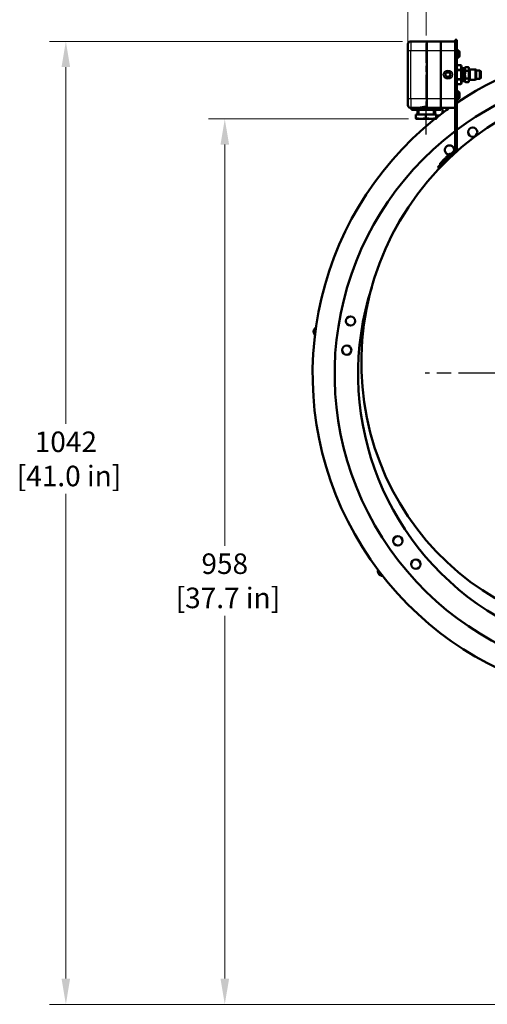
# Model space of a CAD drawing. Units: millimetres. Extents: x 0 to 4672, y -11882 to 3300.
# Drawn here: x 2293 to 2799, y 1383 to 2449 of the extents above; entities that cross this region are included whole.
import ezdxf

# ---------------------------------------------------------------- set-up
doc = ezdxf.new("R2010")
doc.units = ezdxf.units.MM
doc.header["$LTSCALE"] = 5.555556
doc.linetypes.add('CHAIN', pattern=[0.7087, 0.4724, -0.0591, 0.1181, -0.0591])
doc.linetypes.add('DASHED', pattern=[0.2067, 0.1654, -0.0413])
for name, color, linetype, lineweight in [('Center Mark (ANSI)', 7, 'Continuous', 25), ('Centerline (ANSI)', 7, 'Continuous', 25), ('Dimension (ANSI)', 7, 'Continuous', 20), ('Hidden Narrow (ANSI)', 7, 'DASHED', 25), ('Visible (ANSI)', 7, 'Continuous', 50), ('Visible Narrow (ANSI)', 7, 'Continuous', 25)]:
    doc.layers.add(name, color=color, linetype=linetype, lineweight=lineweight)
doc.styles.add('Dimension text', font='TAHOMA.TTF')
doc.dimstyles.new('Eclipse - mm [in]', dxfattribs={"dimscale": 5.555556, "dimtxt": 4, "dimasz": 5, "dimexe": 3.2, "dimexo": 1.6002, "dimgap": 0.8, "dimtad": 0, "dimtih": 1, "dimtoh": 1, "dimdec": 0, "dimrnd": 1e-08, "dimzin": 4, "dimdsep": 46, "dimtxsty": 'Dimension text', "dimcen": 0.09, "dimdle": 10, "dimclrd": 256, "dimclre": 256, "dimclrt": 256, "dimadec": 0, "dimazin": 1, "dimtfac": 1, "dimtdec": 0, "dimtofl": 0, "dimtmove": 0, "dimatfit": 3, "dimfxl": 1, "dimtolj": 1, "dimtzin": 4, "dimlwd": -1, "dimlwe": -1, "dimarcsym": 0})

# ---------------------------------------------------------------- blocks, each defined once
blk = doc.blocks.new('*D26')
at = {"layer": 'Defpoints', "color": 0}
for p in [(2515.1, 2341.5), (2722.9, 2341.5), (2966.6, 1383)]:
    blk.add_point(p, dxfattribs=at)
at = {"layer": 'Dimension (ANSI)'}
for p, q in [((2714, 2341.5), (2497.4, 2341.5)), ((2515.1, 2313.7), (2515.1, 1879.2)), ((2515.1, 1410.8), (2515.1, 1803.7)), ((2957.7, 1383), (2497.4, 1383))]:
    blk.add_line(p, q, dxfattribs=at)
for points in [[(2510.5, 2313.7), (2519.8, 2313.7), (2515.1, 2341.5)], [(2510.5, 1410.8), (2519.8, 1410.8), (2515.1, 1383)]]:
    blk.add_solid(points, dxfattribs=at)
at = {"layer": 'Dimension (ANSI)', "insert": (2515.1, 1841.5), "char_height": 22.22, "attachment_point": 5, "style": 'Dimension text'}
blk.add_mtext('\\A1;958\\P [37.7 in]', dxfattribs=at)
blk = doc.blocks.new('*D27')
at = {"layer": 'Defpoints', "color": 0}
for p in [(2343.2, 2425.5), (2716.2, 2425.5), (2966.6, 1383)]:
    blk.add_point(p, dxfattribs=at)
at = {"layer": 'Dimension (ANSI)'}
for p, q in [((2707.3, 2425.5), (2325.4, 2425.5)), ((2343.2, 2397.7), (2343.2, 2011.3)), ((2343.2, 1410.8), (2343.2, 1935.8)), ((2957.7, 1383), (2325.4, 1383))]:
    blk.add_line(p, q, dxfattribs=at)
for points in [[(2338.5, 2397.7), (2347.8, 2397.7), (2343.2, 2425.5)], [(2338.5, 1410.8), (2347.8, 1410.8), (2343.2, 1383)]]:
    blk.add_solid(points, dxfattribs=at)
at = {"layer": 'Dimension (ANSI)', "insert": (2343.2, 1973.5), "char_height": 22.22, "attachment_point": 5, "style": 'Dimension text'}
blk.add_mtext('\\A1;1042\\P [41.0 in]', dxfattribs=at)
blk = doc.blocks.new('*D28')
at = {"layer": 'Defpoints', "color": 0}
for p in [(3565.9, 2586.9), (2733, 2423.1), (3565.9, 1663)]:
    blk.add_point(p, dxfattribs=at)
at = {"layer": 'Dimension (ANSI)'}
for p, q in [((2733, 2432), (2733, 2604.7)), ((3565.9, 1671.9), (3565.9, 2604.7)), ((2760.8, 2586.9), (3083.3, 2586.9)), ((3538.1, 2586.9), (3215.6, 2586.9))]:
    blk.add_line(p, q, dxfattribs=at)
for points in [[(2760.8, 2591.5), (2760.8, 2582.3), (2733, 2586.9)], [(3538.1, 2591.5), (3538.1, 2582.3), (3565.9, 2586.9)]]:
    blk.add_solid(points, dxfattribs=at)
at = {"layer": 'Dimension (ANSI)', "insert": (3149.5, 2586.9), "char_height": 22.22, "attachment_point": 5, "style": 'Dimension text'}
blk.add_mtext('\\A1;833\\P [32.8 in]', dxfattribs=at)
blk = doc.blocks.new('*D29')
at = {"layer": 'Defpoints', "color": 0}
for p in [(2713.2, 2735.3), (2713.2, 2415.5), (3565.9, 1663)]:
    blk.add_point(p, dxfattribs=at)
at = {"layer": 'Dimension (ANSI)'}
for p, q in [((2713.2, 2424.4), (2713.2, 2753.1)), ((3565.9, 1671.9), (3565.9, 2753.1)), ((2741, 2735.3), (3073.4, 2735.3)), ((3538.1, 2735.3), (3205.7, 2735.3))]:
    blk.add_line(p, q, dxfattribs=at)
for points in [[(2741, 2739.9), (2741, 2730.7), (2713.2, 2735.3)], [(3538.1, 2739.9), (3538.1, 2730.7), (3565.9, 2735.3)]]:
    blk.add_solid(points, dxfattribs=at)
at = {"layer": 'Dimension (ANSI)', "insert": (3139.6, 2735.3), "char_height": 22.22, "attachment_point": 5, "style": 'Dimension text'}
blk.add_mtext('\\A1;853\\P [33.6 in]', dxfattribs=at)

msp = doc.modelspace()

# ---------------------------------------------------------------- linework, layer by layer
at = {"layer": 'Center Mark (ANSI)', "linetype": 'CHAIN', "ltscale": 23.979681}
msp.add_line((3208.548, 2066.18), (2731.995, 2066.18), dxfattribs=at)
at = {"layer": 'Centerline (ANSI)', "linetype": 'CHAIN', "ltscale": 9.832911}
msp.add_line((2733.027, 2324.814), (2733.027, 2423.149), dxfattribs=at)
at = {"layer": 'Hidden Narrow (ANSI)', "ltscale": 0.634082}
for p, q in [((2773.07, 2395.337), (2771.22, 2395.304)), ((2771.22, 2383.657), (2773.07, 2383.625))]:
    msp.add_line(p, q, dxfattribs=at)
at = {"layer": 'Hidden Narrow (ANSI)', "ltscale": 2.183935}
for p, q in [((2786.413, 2394.368), (2780.043, 2394.368)), ((2780.043, 2384.594), (2786.413, 2384.594))]:
    msp.add_line(p, q, dxfattribs=at)
at = {"layer": 'Hidden Narrow (ANSI)', "ltscale": 1.714127}
for p, q in [((2725.026, 2351.481), (2725.026, 2346.481)), ((2741.027, 2346.481), (2741.027, 2351.481))]:
    msp.add_line(p, q, dxfattribs=at)
at = {"layer": 'Visible (ANSI)'}
for p, q in [((2713.22, 2415.481), (2713.22, 2422.481)), ((2716.22, 2425.481), (2733.82, 2425.481)), ((2733.82, 2425.481), (2733.82, 2415.481)), ((2733.82, 2425.481), (2748.82, 2425.481)), ((2733.82, 2425.481), (2733.82, 2415.481)), ((2748.82, 2425.481), (2748.82, 2415.481)), ((2748.82, 2425.481), (2764.22, 2425.481)), ((2748.82, 2415.481), (2748.82, 2425.481)), ((2766.22, 2426.981), (2764.22, 2426.981)), ((2764.22, 2416.981), (2764.22, 2426.981)), ((2766.22, 2426.981), (2766.22, 2416.981)), ((2713.22, 2415.481), (2713.22, 2363.481)), ((2733.82, 2363.481), (2733.82, 2415.481)), ((2733.82, 2363.481), (2733.82, 2415.481)), ((2748.82, 2363.481), (2748.82, 2415.481)), ((2748.82, 2415.481), (2748.82, 2363.481)), ((2764.22, 2308.637), (2764.22, 2416.981)), ((2766.22, 2416.981), (2766.22, 2308.637)), ((2768.401, 2415.679), (2766.22, 2415.87)), ((2768.401, 2415.679), (2768.401, 2407.882)), ((2768.89, 2414.05), (2768.89, 2414.061)), ((2768.89, 2411.423), (2768.89, 2412.138)), ((2769.082, 2412.101), (2768.89, 2412.084)), ((2769.082, 2411.46), (2768.89, 2411.477)), ((2768.89, 2409.5), (2768.89, 2409.512)), ((2768.401, 2407.882), (2766.22, 2407.691)), ((2770.22, 2399.718), (2766.22, 2399.718)), ((2771.22, 2396.409), (2771.22, 2398.718)), ((2771.22, 2396.433), (2773.07, 2396.466)), ((2771.22, 2394.099), (2771.22, 2396.409)), ((2771.22, 2389.481), (2771.22, 2394.099)), ((2771.22, 2384.862), (2771.22, 2389.481)), ((2773.07, 2396.466), (2773.07, 2382.496)), ((2774.944, 2396.466), (2773.07, 2396.466)), ((2773.07, 2396.466), (2773.07, 2382.496)), ((2774.944, 2396.624), (2775.582, 2397.73)), ((2774.944, 2396.624), (2774.944, 2395.667)), ((2774.944, 2395.667), (2774.944, 2389.481)), ((2774.944, 2389.481), (2774.944, 2383.294)), ((2778.624, 2397.73), (2775.582, 2397.73)), ((2778.624, 2393.605), (2775.582, 2393.605)), ((2779.262, 2396.624), (2778.624, 2397.73)), ((2779.262, 2396.624), (2779.262, 2395.667)), ((2779.262, 2395.667), (2779.262, 2389.481)), ((2780.043, 2395.02), (2779.262, 2395.02)), ((2779.262, 2389.481), (2779.262, 2383.294)), ((2786.413, 2395.02), (2780.043, 2395.02)), ((2780.043, 2383.941), (2780.043, 2395.02)), ((2786.413, 2383.941), (2786.413, 2395.02)), ((2786.882, 2394.552), (2786.413, 2395.02)), ((2786.882, 2394.552), (2786.882, 2384.41)), ((2791.181, 2393.976), (2786.882, 2393.976)), ((2791.181, 2384.985), (2791.181, 2393.976)), ((2791.962, 2393.195), (2791.181, 2393.976)), ((2791.962, 2393.195), (2791.962, 2385.766)), ((2770.22, 2379.243), (2766.22, 2379.243)), ((2771.22, 2382.552), (2771.22, 2384.862)), ((2771.22, 2380.243), (2771.22, 2382.552)), ((2771.22, 2382.528), (2773.07, 2382.496)), ((2774.944, 2382.496), (2773.07, 2382.496)), ((2774.944, 2383.294), (2774.944, 2382.337)), ((2774.944, 2382.337), (2775.582, 2381.232)), ((2778.624, 2385.356), (2775.582, 2385.356)), ((2778.624, 2381.232), (2775.582, 2381.232)), ((2779.262, 2382.337), (2778.624, 2381.232)), ((2780.043, 2383.941), (2779.262, 2383.941)), ((2779.262, 2383.294), (2779.262, 2382.337)), ((2786.413, 2383.941), (2780.043, 2383.941)), ((2786.882, 2384.41), (2786.413, 2383.941)), ((2791.181, 2384.985), (2786.882, 2384.985)), ((2791.962, 2385.766), (2791.181, 2384.985)), ((2713.12, 2372.603), (2713.12, 2372.927)), ((2713.22, 2372.927), (2713.12, 2372.927)), ((2713.12, 2371.809), (2713.12, 2372.603)), ((2713.22, 2372.603), (2713.12, 2372.603)), ((2713.22, 2371.809), (2713.12, 2371.809)), ((2713.12, 2371.566), (2713.12, 2371.809)), ((2713.12, 2370.788), (2713.12, 2371.566)), ((2713.12, 2370.525), (2713.12, 2370.788)), ((2713.12, 2369.265), (2713.12, 2370.525)), ((2713.12, 2368.203), (2713.12, 2369.265)), ((2713.12, 2367.749), (2713.12, 2368.203)), ((2713.12, 2367.741), (2713.12, 2367.749)), ((2713.22, 2367.749), (2713.12, 2367.749)), ((2713.22, 2367.741), (2713.12, 2367.741)), ((2713.12, 2367.733), (2713.12, 2367.741)), ((2713.22, 2367.733), (2713.12, 2367.733)), ((2768.401, 2371.079), (2766.22, 2371.27)), ((2768.401, 2371.079), (2768.401, 2363.282)), ((2768.89, 2369.45), (2768.89, 2369.461)), ((2768.89, 2366.823), (2768.89, 2367.538)), ((2769.082, 2367.501), (2768.89, 2367.484)), ((2769.082, 2366.86), (2768.89, 2366.877)), ((2713.22, 2356.481), (2713.22, 2363.481)), ((2733.82, 2363.481), (2733.82, 2355.08)), ((2733.82, 2363.481), (2733.82, 2355.08)), ((2748.82, 2363.481), (2748.82, 2353.481)), ((2748.82, 2353.481), (2748.82, 2363.481)), ((2768.401, 2363.282), (2766.22, 2363.091)), ((2768.89, 2364.9), (2768.89, 2364.912)), ((2716.22, 2353.481), (2723.72, 2353.481)), ((2717.234, 2353.481), (2717.234, 2351.481)), ((2720.234, 2351.481), (2717.234, 2351.481)), ((2723.72, 2353.481), (2720.234, 2353.481)), ((2720.234, 2351.481), (2745.82, 2351.481)), ((2721.883, 2342.28), (2721.883, 2346.481)), ((2732.734, 2346.481), (2721.883, 2346.481)), ((2723.527, 2351.481), (2723.527, 2346.481)), ((2745.82, 2353.481), (2723.72, 2353.481)), ((2732.734, 2342.28), (2732.734, 2346.481)), ((2743.877, 2346.481), (2732.734, 2346.481)), ((2742.527, 2351.481), (2742.527, 2346.481)), ((2744.171, 2346.481), (2743.877, 2346.481)), ((2743.877, 2342.28), (2743.877, 2346.481)), ((2744.171, 2342.28), (2744.171, 2346.481)), ((2744.171, 2345.52), (2747.347, 2345.382)), ((2745.82, 2353.481), (2748.82, 2353.481)), ((2748.82, 2351.481), (2745.82, 2351.481)), ((2748.82, 2351.481), (2748.82, 2353.481)), ((2748.82, 2353.481), (2764.22, 2353.481)), ((2750.514, 2347.806), (2750.622, 2350.273)), ((2722.886, 2341.481), (2743.168, 2341.481)), ((2799.053, 2332.041), (2813.886, 2341.454)), ((2813.887, 2341.436), (2799.054, 2332.023)), ((2799.054, 2332.02), (2813.887, 2341.433)), ((2784.802, 2321.834), (2799.053, 2332.041)), ((2799.054, 2332.023), (2784.802, 2321.816)), ((2784.803, 2321.813), (2799.054, 2332.02)), ((2771.173, 2310.869), (2784.802, 2321.834)), ((2784.802, 2321.816), (2771.174, 2310.851)), ((2771.174, 2310.848), (2784.803, 2321.813)), ((2752.785, 2296.374), (2763.634, 2307.223)), ((2753.669, 2298.319), (2759.326, 2303.975)), ((2754.312, 2299.796), (2757.848, 2303.332)), ((2771.174, 2310.851), (2758.209, 2299.166)), ((2758.21, 2299.163), (2771.174, 2310.848)), ((2759.326, 2303.975), (2759.856, 2303.445)), ((2765.049, 2305.809), (2760.192, 2300.952)), ((2760.384, 2301.145), (2771.173, 2310.869)), ((2745.714, 2289.303), (2752.785, 2296.374)), ((2758.209, 2299.166), (2745.946, 2286.799)), ((2745.946, 2286.796), (2758.21, 2299.163)), ((2748.012, 2292.662), (2753.669, 2298.319)), ((2748.012, 2292.662), (2748.542, 2292.131)), ((2748.656, 2294.14), (2752.191, 2297.675)), ((2753.669, 2298.319), (2754.199, 2297.788)), ((2734.419, 2273.813), (2745.945, 2286.818)), ((2745.946, 2286.799), (2734.419, 2273.794)), ((2734.419, 2273.791), (2745.946, 2286.796)), ((2745.714, 2289.303), (2747.077, 2287.94)), ((2745.945, 2286.818), (2747.068, 2287.949)), ((2723.662, 2260.212), (2734.419, 2273.813)), ((2734.419, 2273.794), (2723.663, 2260.194)), ((2723.663, 2260.191), (2734.419, 2273.791)), ((2713.705, 2246.062), (2723.662, 2260.212)), ((2723.663, 2260.194), (2713.706, 2246.044)), ((2713.706, 2246.041), (2723.663, 2260.191)), ((2704.577, 2231.409), (2713.705, 2246.062)), ((2713.706, 2246.044), (2704.577, 2231.39)), ((2704.578, 2231.387), (2713.706, 2246.041)), ((2696.301, 2216.3), (2704.577, 2231.409)), ((2704.577, 2231.39), (2696.302, 2216.282)), ((2696.302, 2216.279), (2704.578, 2231.387)), ((2688.901, 2200.786), (2696.301, 2216.3)), ((2696.302, 2216.282), (2688.902, 2200.768)), ((2688.902, 2200.765), (2696.302, 2216.279)), ((2682.396, 2184.918), (2688.901, 2200.786)), ((2688.902, 2200.768), (2682.396, 2184.899)), ((2682.396, 2184.896), (2688.902, 2200.765)), ((2676.801, 2168.745), (2682.396, 2184.918)), ((2682.396, 2184.899), (2676.802, 2168.727)), ((2676.802, 2168.724), (2682.396, 2184.896)), ((2672.132, 2152.322), (2676.801, 2168.745)), ((2676.802, 2168.727), (2672.132, 2152.303)), ((2672.133, 2152.3), (2676.802, 2168.724)), ((2668.397, 2135.699), (2672.132, 2152.322)), ((2672.132, 2152.303), (2668.398, 2135.681)), ((2668.398, 2135.678), (2672.133, 2152.3)), ((2665.606, 2118.931), (2668.397, 2135.699)), ((2668.398, 2135.681), (2665.607, 2118.913)), ((2665.607, 2118.91), (2668.398, 2135.678)), ((2613.123, 2111.389), (2611.52, 2111.601)), ((2611.611, 2112.295), (2613.215, 2112.083)), ((2663.762, 2102.07), (2665.606, 2118.931)), ((2665.607, 2118.913), (2663.763, 2102.052)), ((2663.763, 2102.049), (2665.607, 2118.91)), ((2662.867, 2085.171), (2663.762, 2102.07)), ((2663.763, 2102.052), (2662.868, 2085.153)), ((2662.868, 2085.15), (2663.763, 2102.049)), ((2662.92, 2068.286), (2662.867, 2085.171)), ((2662.868, 2085.153), (2662.921, 2068.268)), ((2662.921, 2068.265), (2662.868, 2085.15)), ((2662.921, 2068.274), (2662.92, 2068.286)), ((2662.921, 2068.268), (2662.921, 2068.266)), ((2663.917, 2051.447), (2662.921, 2068.265)), ((2665.849, 2034.749), (2663.917, 2051.447)), ((2668.706, 2018.223), (2665.849, 2034.749)), ((2672.476, 2001.92), (2668.706, 2018.223)), ((2677.143, 1985.89), (2672.476, 2001.92)), ((2682.687, 1970.182), (2677.143, 1985.89)), ((2689.087, 1954.844), (2682.687, 1970.182)), ((2696.32, 1939.923), (2689.087, 1954.844)), ((2704.359, 1925.463), (2696.32, 1939.923)), ((2713.175, 1911.508), (2704.359, 1925.463)), ((2722.736, 1898.1), (2713.175, 1911.508)), ((2733.01, 1885.278), (2722.736, 1898.1)), ((2743.96, 1873.08), (2733.01, 1885.278)), ((2755.549, 1861.54), (2743.96, 1873.08)), ((2767.738, 1850.694), (2755.549, 1861.54)), ((2681.797, 1849.322), (2683.08, 1850.307)), ((2683.506, 1849.751), (2682.223, 1848.766)), ((2780.486, 1840.57), (2767.738, 1850.694)), ((2793.749, 1831.198), (2780.486, 1840.57)), ((2807.485, 1822.604), (2793.749, 1831.198))]:
    msp.add_line(p, q, dxfattribs=at)
at = {"layer": 'Visible (ANSI)', "flags": 128}
for points in [[(2768.886, 2412.14), (2768.886, 2412.14), (2768.887, 2412.139), (2768.887, 2412.139), (2768.887, 2412.139), (2768.888, 2412.139), (2768.888, 2412.139), (2768.888, 2412.139), (2768.888, 2412.139), (2768.888, 2412.139), (2768.889, 2412.139), (2768.889, 2412.139), (2768.889, 2412.139), (2768.889, 2412.139), (2768.889, 2412.139), (2768.889, 2412.139), (2768.89, 2412.139), (2768.89, 2412.139), (2768.89, 2412.139), (2768.89, 2412.139), (2768.89, 2412.139), (2768.89, 2412.139), (2768.89, 2412.138), (2768.89, 2412.138), (2768.89, 2412.138)], [(2768.89, 2411.423), (2768.89, 2411.423), (2768.89, 2411.423), (2768.89, 2411.423), (2768.89, 2411.423), (2768.89, 2411.423), (2768.89, 2411.423), (2768.89, 2411.422), (2768.89, 2411.422), (2768.889, 2411.422), (2768.889, 2411.422), (2768.889, 2411.422), (2768.889, 2411.422), (2768.889, 2411.422), (2768.889, 2411.422), (2768.888, 2411.422), (2768.888, 2411.422), (2768.888, 2411.422), (2768.888, 2411.422), (2768.888, 2411.422), (2768.887, 2411.422), (2768.887, 2411.422), (2768.887, 2411.422), (2768.886, 2411.422), (2768.886, 2411.422)], [(2769.078, 2412.889), (2769.083, 2412.839), (2769.088, 2412.788), (2769.093, 2412.736), (2769.097, 2412.684), (2769.101, 2412.633), (2769.104, 2412.583), (2769.107, 2412.534), (2769.109, 2412.487), (2769.111, 2412.443), (2769.112, 2412.4), (2769.113, 2412.361), (2769.113, 2412.324), (2769.113, 2412.289), (2769.112, 2412.256), (2769.111, 2412.226), (2769.109, 2412.198), (2769.107, 2412.174), (2769.104, 2412.153), (2769.101, 2412.135), (2769.097, 2412.122), (2769.093, 2412.111), (2769.088, 2412.105), (2769.083, 2412.101), (2769.078, 2412.102)], [(2769.078, 2411.46), (2769.083, 2411.46), (2769.088, 2411.456), (2769.093, 2411.45), (2769.097, 2411.439), (2769.101, 2411.425), (2769.104, 2411.407), (2769.107, 2411.386), (2769.109, 2411.362), (2769.111, 2411.334), (2769.112, 2411.304), (2769.113, 2411.272), (2769.113, 2411.238), (2769.113, 2411.2), (2769.112, 2411.16), (2769.111, 2411.117), (2769.109, 2411.071), (2769.107, 2411.024), (2769.104, 2410.975), (2769.101, 2410.925), (2769.097, 2410.874), (2769.093, 2410.823), (2769.088, 2410.773), (2769.083, 2410.723), (2769.078, 2410.672)], [(2774.944, 2395.667), (2774.945, 2395.751), (2774.949, 2395.835), (2774.954, 2395.919), (2774.962, 2396.002), (2774.972, 2396.085), (2774.984, 2396.168), (2774.999, 2396.252), (2775.015, 2396.335), (2775.034, 2396.418), (2775.055, 2396.502), (2775.078, 2396.586), (2775.103, 2396.67), (2775.131, 2396.754), (2775.16, 2396.839), (2775.192, 2396.925), (2775.226, 2397.011), (2775.263, 2397.098), (2775.301, 2397.185), (2775.342, 2397.274), (2775.385, 2397.363), (2775.431, 2397.453), (2775.479, 2397.544), (2775.529, 2397.636), (2775.582, 2397.73)], [(2775.582, 2393.605), (2775.529, 2393.698), (2775.479, 2393.79), (2775.431, 2393.882), (2775.385, 2393.972), (2775.342, 2394.061), (2775.301, 2394.149), (2775.263, 2394.237), (2775.226, 2394.323), (2775.192, 2394.41), (2775.16, 2394.495), (2775.131, 2394.58), (2775.103, 2394.665), (2775.078, 2394.749), (2775.055, 2394.833), (2775.034, 2394.916), (2775.015, 2395), (2774.999, 2395.083), (2774.984, 2395.166), (2774.972, 2395.249), (2774.962, 2395.333), (2774.954, 2395.416), (2774.949, 2395.499), (2774.945, 2395.583), (2774.944, 2395.667)], [(2774.944, 2389.481), (2774.945, 2389.649), (2774.949, 2389.816), (2774.954, 2389.983), (2774.962, 2390.15), (2774.972, 2390.316), (2774.984, 2390.483), (2774.999, 2390.649), (2775.015, 2390.816), (2775.034, 2390.982), (2775.055, 2391.15), (2775.078, 2391.317), (2775.103, 2391.486), (2775.131, 2391.655), (2775.16, 2391.825), (2775.192, 2391.996), (2775.226, 2392.168), (2775.263, 2392.342), (2775.301, 2392.517), (2775.342, 2392.694), (2775.385, 2392.872), (2775.431, 2393.052), (2775.479, 2393.234), (2775.529, 2393.418), (2775.582, 2393.605)], [(2775.582, 2385.356), (2775.529, 2385.543), (2775.479, 2385.727), (2775.431, 2385.909), (2775.385, 2386.089), (2775.342, 2386.268), (2775.301, 2386.444), (2775.263, 2386.619), (2775.226, 2386.793), (2775.192, 2386.965), (2775.16, 2387.136), (2775.131, 2387.306), (2775.103, 2387.476), (2775.078, 2387.644), (2775.055, 2387.812), (2775.034, 2387.979), (2775.015, 2388.146), (2774.999, 2388.312), (2774.984, 2388.478), (2774.972, 2388.645), (2774.962, 2388.811), (2774.954, 2388.978), (2774.949, 2389.145), (2774.945, 2389.312), (2774.944, 2389.481)], [(2778.624, 2397.73), (2778.677, 2397.636), (2778.727, 2397.544), (2778.775, 2397.453), (2778.821, 2397.363), (2778.864, 2397.274), (2778.905, 2397.185), (2778.944, 2397.098), (2778.98, 2397.011), (2779.014, 2396.925), (2779.046, 2396.839), (2779.075, 2396.754), (2779.103, 2396.67), (2779.128, 2396.586), (2779.151, 2396.502), (2779.172, 2396.418), (2779.191, 2396.335), (2779.207, 2396.252), (2779.222, 2396.168), (2779.234, 2396.085), (2779.244, 2396.002), (2779.252, 2395.919), (2779.258, 2395.835), (2779.261, 2395.751), (2779.262, 2395.667)], [(2779.262, 2395.667), (2779.261, 2395.583), (2779.258, 2395.499), (2779.252, 2395.416), (2779.244, 2395.333), (2779.234, 2395.249), (2779.222, 2395.166), (2779.207, 2395.083), (2779.191, 2395), (2779.172, 2394.916), (2779.151, 2394.833), (2779.128, 2394.749), (2779.103, 2394.665), (2779.075, 2394.58), (2779.046, 2394.495), (2779.014, 2394.41), (2778.98, 2394.323), (2778.944, 2394.237), (2778.905, 2394.149), (2778.864, 2394.061), (2778.821, 2393.972), (2778.775, 2393.882), (2778.727, 2393.79), (2778.677, 2393.698), (2778.624, 2393.605)], [(2778.624, 2393.605), (2778.677, 2393.418), (2778.727, 2393.234), (2778.775, 2393.052), (2778.821, 2392.872), (2778.864, 2392.694), (2778.905, 2392.517), (2778.944, 2392.342), (2778.98, 2392.168), (2779.014, 2391.996), (2779.046, 2391.825), (2779.075, 2391.655), (2779.103, 2391.486), (2779.128, 2391.317), (2779.151, 2391.15), (2779.172, 2390.982), (2779.191, 2390.816), (2779.207, 2390.649), (2779.222, 2390.483), (2779.234, 2390.316), (2779.244, 2390.15), (2779.252, 2389.983), (2779.258, 2389.816), (2779.261, 2389.649), (2779.262, 2389.481)], [(2779.262, 2389.481), (2779.261, 2389.312), (2779.258, 2389.145), (2779.252, 2388.978), (2779.244, 2388.811), (2779.234, 2388.645), (2779.222, 2388.478), (2779.207, 2388.312), (2779.191, 2388.146), (2779.172, 2387.979), (2779.151, 2387.812), (2779.128, 2387.644), (2779.103, 2387.476), (2779.075, 2387.306), (2779.046, 2387.136), (2779.014, 2386.965), (2778.98, 2386.793), (2778.944, 2386.619), (2778.905, 2386.444), (2778.864, 2386.268), (2778.821, 2386.089), (2778.775, 2385.909), (2778.727, 2385.727), (2778.677, 2385.543), (2778.624, 2385.356)], [(2774.944, 2383.294), (2774.945, 2383.378), (2774.949, 2383.462), (2774.954, 2383.545), (2774.962, 2383.629), (2774.972, 2383.712), (2774.984, 2383.795), (2774.999, 2383.878), (2775.015, 2383.961), (2775.034, 2384.045), (2775.055, 2384.128), (2775.078, 2384.212), (2775.103, 2384.296), (2775.131, 2384.381), (2775.16, 2384.466), (2775.192, 2384.552), (2775.226, 2384.638), (2775.263, 2384.725), (2775.301, 2384.812), (2775.342, 2384.9), (2775.385, 2384.99), (2775.431, 2385.08), (2775.479, 2385.171), (2775.529, 2385.263), (2775.582, 2385.356)], [(2775.582, 2381.232), (2775.529, 2381.325), (2775.479, 2381.417), (2775.431, 2381.508), (2775.385, 2381.598), (2775.342, 2381.687), (2775.301, 2381.776), (2775.263, 2381.863), (2775.226, 2381.95), (2775.192, 2382.036), (2775.16, 2382.122), (2775.131, 2382.207), (2775.103, 2382.291), (2775.078, 2382.376), (2775.055, 2382.459), (2775.034, 2382.543), (2775.015, 2382.626), (2774.999, 2382.71), (2774.984, 2382.793), (2774.972, 2382.876), (2774.962, 2382.959), (2774.954, 2383.043), (2774.949, 2383.126), (2774.945, 2383.21), (2774.944, 2383.294)], [(2778.624, 2385.356), (2778.677, 2385.263), (2778.727, 2385.171), (2778.775, 2385.08), (2778.821, 2384.99), (2778.864, 2384.9), (2778.905, 2384.812), (2778.944, 2384.725), (2778.98, 2384.638), (2779.014, 2384.552), (2779.046, 2384.466), (2779.075, 2384.381), (2779.103, 2384.296), (2779.128, 2384.212), (2779.151, 2384.128), (2779.172, 2384.045), (2779.191, 2383.961), (2779.207, 2383.878), (2779.222, 2383.795), (2779.234, 2383.712), (2779.244, 2383.629), (2779.252, 2383.545), (2779.258, 2383.462), (2779.261, 2383.378), (2779.262, 2383.294)], [(2779.262, 2383.294), (2779.261, 2383.21), (2779.258, 2383.126), (2779.252, 2383.043), (2779.244, 2382.959), (2779.234, 2382.876), (2779.222, 2382.793), (2779.207, 2382.71), (2779.191, 2382.626), (2779.172, 2382.543), (2779.151, 2382.459), (2779.128, 2382.376), (2779.103, 2382.291), (2779.075, 2382.207), (2779.046, 2382.122), (2779.014, 2382.036), (2778.98, 2381.95), (2778.944, 2381.863), (2778.905, 2381.776), (2778.864, 2381.687), (2778.821, 2381.598), (2778.775, 2381.508), (2778.727, 2381.417), (2778.677, 2381.325), (2778.624, 2381.232)], [(2768.886, 2367.54), (2768.886, 2367.54), (2768.887, 2367.539), (2768.887, 2367.539), (2768.887, 2367.539), (2768.888, 2367.539), (2768.888, 2367.539), (2768.888, 2367.539), (2768.888, 2367.539), (2768.888, 2367.539), (2768.889, 2367.539), (2768.889, 2367.539), (2768.889, 2367.539), (2768.889, 2367.539), (2768.889, 2367.539), (2768.889, 2367.539), (2768.89, 2367.539), (2768.89, 2367.539), (2768.89, 2367.539), (2768.89, 2367.539), (2768.89, 2367.539), (2768.89, 2367.539), (2768.89, 2367.538), (2768.89, 2367.538), (2768.89, 2367.538)], [(2768.89, 2366.823), (2768.89, 2366.823), (2768.89, 2366.823), (2768.89, 2366.823), (2768.89, 2366.823), (2768.89, 2366.823), (2768.89, 2366.823), (2768.89, 2366.822), (2768.89, 2366.822), (2768.889, 2366.822), (2768.889, 2366.822), (2768.889, 2366.822), (2768.889, 2366.822), (2768.889, 2366.822), (2768.889, 2366.822), (2768.888, 2366.822), (2768.888, 2366.822), (2768.888, 2366.822), (2768.888, 2366.822), (2768.888, 2366.822), (2768.887, 2366.822), (2768.887, 2366.822), (2768.887, 2366.822), (2768.886, 2366.822), (2768.886, 2366.822)], [(2769.078, 2368.289), (2769.083, 2368.239), (2769.088, 2368.188), (2769.093, 2368.136), (2769.097, 2368.084), (2769.101, 2368.033), (2769.104, 2367.983), (2769.107, 2367.934), (2769.109, 2367.887), (2769.111, 2367.843), (2769.112, 2367.8), (2769.113, 2367.761), (2769.113, 2367.724), (2769.113, 2367.689), (2769.112, 2367.656), (2769.111, 2367.626), (2769.109, 2367.598), (2769.107, 2367.574), (2769.104, 2367.553), (2769.101, 2367.535), (2769.097, 2367.522), (2769.093, 2367.511), (2769.088, 2367.505), (2769.083, 2367.501), (2769.078, 2367.502)], [(2769.078, 2366.86), (2769.083, 2366.86), (2769.088, 2366.856), (2769.093, 2366.85), (2769.097, 2366.839), (2769.101, 2366.825), (2769.104, 2366.807), (2769.107, 2366.786), (2769.109, 2366.762), (2769.111, 2366.734), (2769.112, 2366.704), (2769.113, 2366.672), (2769.113, 2366.638), (2769.113, 2366.6), (2769.112, 2366.56), (2769.111, 2366.517), (2769.109, 2366.471), (2769.107, 2366.424), (2769.104, 2366.375), (2769.101, 2366.325), (2769.097, 2366.274), (2769.093, 2366.223), (2769.088, 2366.173), (2769.083, 2366.123), (2769.078, 2366.072)], [(2723.72, 2353.481), (2724.067, 2353.486), (2724.422, 2353.501), (2724.785, 2353.526), (2725.156, 2353.559), (2725.534, 2353.6), (2725.92, 2353.649), (2726.313, 2353.705), (2726.712, 2353.767), (2727.119, 2353.834), (2727.531, 2353.907), (2727.95, 2353.983), (2728.374, 2354.064), (2728.804, 2354.147), (2729.239, 2354.233), (2729.679, 2354.321), (2730.124, 2354.409), (2730.574, 2354.499), (2731.027, 2354.588), (2731.485, 2354.676), (2731.946, 2354.762), (2732.411, 2354.847), (2732.878, 2354.928), (2733.348, 2355.006), (2733.82, 2355.08)], [(2723.72, 2353.481), (2724.103, 2353.487), (2724.491, 2353.504), (2724.884, 2353.532), (2725.283, 2353.569), (2725.686, 2353.615), (2726.092, 2353.669), (2726.501, 2353.729), (2726.913, 2353.796), (2727.327, 2353.867), (2727.742, 2353.942), (2728.157, 2354.02), (2728.574, 2354.1), (2728.992, 2354.183), (2729.414, 2354.267), (2729.84, 2354.352), (2730.269, 2354.438), (2730.702, 2354.523), (2731.138, 2354.609), (2731.577, 2354.693), (2732.019, 2354.776), (2732.465, 2354.856), (2732.913, 2354.934), (2733.365, 2355.009), (2733.82, 2355.08)], [(2721.883, 2342.28), (2722.341, 2342.181), (2722.801, 2342.092), (2723.26, 2342.013), (2723.72, 2341.945), (2724.179, 2341.885), (2724.636, 2341.835), (2725.091, 2341.794), (2725.543, 2341.761), (2725.992, 2341.736), (2726.436, 2341.718), (2726.875, 2341.708), (2727.308, 2341.705), (2727.742, 2341.708), (2728.181, 2341.718), (2728.625, 2341.736), (2729.073, 2341.761), (2729.526, 2341.794), (2729.981, 2341.835), (2730.438, 2341.885), (2730.897, 2341.945), (2731.356, 2342.013), (2731.816, 2342.092), (2732.276, 2342.181), (2732.734, 2342.28)], [(2722.024, 2341.706), (2722.018, 2341.708), (2722.013, 2341.712), (2722.007, 2341.717), (2722.001, 2341.725), (2721.996, 2341.734), (2721.99, 2341.744), (2721.984, 2341.757), (2721.978, 2341.771), (2721.972, 2341.787), (2721.966, 2341.805), (2721.96, 2341.825), (2721.955, 2341.847), (2721.949, 2341.871), (2721.943, 2341.897), (2721.937, 2341.925), (2721.931, 2341.955), (2721.925, 2341.988), (2721.919, 2342.023), (2721.913, 2342.06), (2721.907, 2342.099), (2721.901, 2342.141), (2721.895, 2342.185), (2721.889, 2342.231), (2721.883, 2342.28)], [(2732.734, 2342.28), (2733.204, 2342.181), (2733.676, 2342.092), (2734.148, 2342.013), (2734.62, 2341.945), (2735.091, 2341.885), (2735.561, 2341.835), (2736.028, 2341.794), (2736.493, 2341.761), (2736.953, 2341.736), (2737.41, 2341.718), (2737.86, 2341.708), (2738.306, 2341.705), (2738.751, 2341.708), (2739.202, 2341.718), (2739.658, 2341.736), (2740.118, 2341.761), (2740.583, 2341.794), (2741.05, 2341.835), (2741.52, 2341.885), (2741.991, 2341.945), (2742.463, 2342.013), (2742.935, 2342.092), (2743.407, 2342.181), (2743.877, 2342.28)], [(2743.877, 2342.28), (2743.89, 2342.181), (2743.902, 2342.092), (2743.915, 2342.013), (2743.927, 2341.945), (2743.939, 2341.885), (2743.952, 2341.835), (2743.964, 2341.794), (2743.976, 2341.761), (2743.988, 2341.736), (2744, 2341.718), (2744.012, 2341.708), (2744.024, 2341.705), (2744.036, 2341.708), (2744.048, 2341.718), (2744.06, 2341.736), (2744.072, 2341.761), (2744.084, 2341.794), (2744.096, 2341.835), (2744.109, 2341.885), (2744.121, 2341.945), (2744.133, 2342.013), (2744.146, 2342.092), (2744.158, 2342.181), (2744.171, 2342.28)], [(2612.671, 2107.787), (2612.295, 2108.204), (2611.968, 2108.662), (2611.693, 2109.152), (2611.477, 2109.67), (2611.319, 2110.211), (2611.223, 2110.764), (2611.19, 2111.326), (2611.221, 2111.888)], [(2611.52, 2111.601), (2611.39, 2111.644), (2611.288, 2111.734), (2611.227, 2111.857), (2611.218, 2111.993), (2611.262, 2112.122), (2611.352, 2112.225), (2611.475, 2112.286), (2611.611, 2112.295)], [(2611.248, 2112.094), (2611.363, 2112.643), (2611.541, 2113.178), (2611.777, 2113.688), (2612.068, 2114.168), (2612.413, 2114.614), (2612.804, 2115.017), (2613.238, 2115.374), (2613.711, 2115.68)], [(2611.895, 2111.551), (2611.893, 2111.172), (2611.925, 2110.794), (2611.99, 2110.419), (2612.087, 2110.053), (2612.216, 2109.697), (2612.377, 2109.352), (2612.566, 2109.024), (2612.784, 2108.714)], [(2613.579, 2114.755), (2613.288, 2114.511), (2613.019, 2114.243), (2612.776, 2113.953), (2612.559, 2113.642), (2612.37, 2113.313), (2612.211, 2112.968), (2612.083, 2112.612), (2611.987, 2112.245)], [(2681.682, 1848.923), (2681.375, 1849.393), (2681.123, 1849.897), (2680.928, 1850.425), (2680.795, 1850.97), (2680.724, 1851.529), (2680.715, 1852.091), (2680.77, 1852.65), (2680.888, 1853.2)], [(2681.449, 1852.454), (2681.415, 1852.075), (2681.415, 1851.696), (2681.448, 1851.319), (2681.515, 1850.945), (2681.614, 1850.579), (2681.745, 1850.223), (2681.906, 1849.88), (2682.098, 1849.553)], [(2682.223, 1848.766), (2682.101, 1848.706), (2681.964, 1848.697), (2681.835, 1848.741), (2681.732, 1848.831), (2681.672, 1848.954), (2681.663, 1849.09), (2681.707, 1849.219), (2681.797, 1849.322)], [(2685.734, 1846.884), (2685.174, 1846.913), (2684.618, 1847.005), (2684.077, 1847.158), (2683.558, 1847.372), (2683.064, 1847.642), (2682.605, 1847.966), (2682.185, 1848.339), (2681.808, 1848.758)], [(2682.524, 1848.997), (2682.79, 1848.728), (2683.08, 1848.483), (2683.391, 1848.264), (2683.718, 1848.074), (2684.062, 1847.913), (2684.419, 1847.783), (2684.785, 1847.685), (2685.158, 1847.62)]]:
    msp.add_lwpolyline(points, dxfattribs=at)
at = {"layer": 'Visible (ANSI)'}
for centre, radius in [((2756.52, 2389.481), 3), ((2783.319, 2327.299), 5.004), ((2651.181, 2122.769), 5.004), ((2647.031, 2091.241), 5.004), ((2702.371, 1884.709), 5.004), ((2721.729, 1859.48), 5.004)]:
    msp.add_circle(centre, radius, dxfattribs=at)
for centre, radius, start, end in [((2716.22, 2422.481), 3, 90, 180), ((2964.14, 2065.53), 354, 62.660215, 123.993302), ((2758.509, 2411.781), 10.632, 12.568342, 21.510619), ((2758.509, 2411.781), 10.632, 338.489381, 347.431658), ((2768.738, 2414.061), 0.152, 0, 12.568342), ((2768.738, 2409.5), 0.152, 347.431658, 0), ((2770.22, 2398.718), 1, 0, 90), ((2964.14, 2065.53), 330.2, 60.503574, 126.826526), ((2770.22, 2380.243), 1, 270, 0), ((2758.509, 2367.181), 10.632, 12.568342, 21.510619), ((2768.738, 2369.461), 0.152, 0, 12.568342), ((2716.22, 2356.481), 3, 180, 270), ((2758.509, 2367.181), 10.632, 338.489381, 347.431658), ((2768.738, 2364.9), 0.152, 347.431658, 0), ((2964.14, 2065.53), 354, 125.56863, 128.417168), ((2745.476, 2350.498), 5.15, 357.5, 35.38959), ((2745.476, 2350.498), 10.65, 7.565045, 16.263204), ((2964.14, 2065.53), 354, 128.783256, 289.987408), ((2727.236, 2359.91), 18.936, 254.022611, 256.718288), ((2745.476, 2350.498), 10.65, 237.855647, 247.434955), ((2738.818, 2359.91), 18.936, 283.281712, 285.977389), ((2964.14, 2065.53), 330.2, 127.261315, 292.299175), ((2758.09, 2307.941), 5.004, 342.767744, 263.100804), ((2759.405, 2301.775), 2.202, 92.057263, 135), ((2762.22, 2308.637), 2, 315, 0), ((2762.22, 2308.637), 4, 315, 0), ((2750.212, 2292.583), 2.202, 135, 177.942737), ((2753.748, 2296.118), 2.202, 92.057263, 135), ((2755.869, 2298.24), 2.202, 135, 177.942737), ((2964.14, 2065.53), 304.8, 162.116372, 312.176967)]:
    msp.add_arc(centre, radius, start, end, dxfattribs=at)
for centre, major_axis, ratio, start_param, end_param in [((2758.566, 2411.811), (4.981, -9.371), 0.99511697, 1.18619412, 1.29866161), ((2758.566, 2411.131), (10.572, 0.926), 0.04632589, 0.10192418, 0.21439168), ((2758.566, 2412.431), (10.572, -0.926), 0.04632589, 6.06879363, 6.18126112), ((2758.566, 2411.75), (-4.981, -9.371), 0.99511697, 1.84293104, 1.95539854), ((2758.566, 2367.211), (4.981, -9.371), 0.99511697, 1.18619412, 1.29866161), ((2758.566, 2366.531), (10.572, 0.926), 0.04632589, 0.10192418, 0.21439168), ((2758.566, 2367.831), (10.572, -0.926), 0.04632589, 6.06879363, 6.18126112), ((2758.566, 2367.15), (-4.981, -9.371), 0.99511697, 1.84293104, 1.95539854)]:
    msp.add_ellipse(centre, major_axis=major_axis, ratio=ratio, start_param=start_param, end_param=end_param, dxfattribs=at)
at = {"layer": 'Visible Narrow (ANSI)'}
for p, q in [((2716.22, 2425.481), (2716.22, 2415.481)), ((2713.22, 2415.481), (2716.22, 2415.481)), ((2716.22, 2363.481), (2716.22, 2415.481)), ((2716.22, 2415.481), (2733.82, 2415.481)), ((2733.82, 2415.481), (2748.82, 2415.481)), ((2748.82, 2415.481), (2764.22, 2415.481)), ((2764.22, 2416.981), (2766.22, 2416.981)), ((2768.886, 2414.066), (2768.886, 2414.094)), ((2768.886, 2411.422), (2768.886, 2412.14)), ((2768.886, 2409.467), (2768.886, 2409.495)), ((2769.078, 2412.102), (2768.89, 2412.085)), ((2769.078, 2411.46), (2768.89, 2411.476)), ((2766.22, 2399.584), (2770.22, 2399.584)), ((2770.22, 2399.584), (2770.22, 2399.718)), ((2770.22, 2399.584), (2770.22, 2394.965)), ((2770.22, 2394.965), (2766.22, 2394.965)), ((2766.22, 2394.099), (2770.22, 2394.099)), ((2770.22, 2394.099), (2770.22, 2394.965)), ((2770.22, 2394.099), (2770.22, 2384.862)), ((2770.22, 2394.099), (2771.22, 2394.099)), ((2780.043, 2383.941), (2780.043, 2395.02)), ((2770.22, 2384.862), (2766.22, 2384.862)), ((2766.22, 2383.996), (2770.22, 2383.996)), ((2770.22, 2379.377), (2766.22, 2379.377)), ((2770.22, 2383.996), (2770.22, 2384.862)), ((2771.22, 2384.862), (2770.22, 2384.862)), ((2770.22, 2383.996), (2770.22, 2379.377)), ((2770.22, 2379.243), (2770.22, 2379.377)), ((2713.22, 2371.566), (2713.12, 2371.566)), ((2713.22, 2370.788), (2713.12, 2370.788)), ((2713.22, 2370.525), (2713.12, 2370.525)), ((2713.22, 2369.265), (2713.12, 2369.265)), ((2713.22, 2368.203), (2713.12, 2368.203)), ((2768.886, 2369.466), (2768.886, 2369.494)), ((2768.886, 2366.822), (2768.886, 2367.54)), ((2769.078, 2367.502), (2768.89, 2367.485)), ((2769.078, 2366.86), (2768.89, 2366.876)), ((2713.22, 2363.481), (2716.22, 2363.481)), ((2716.22, 2363.481), (2716.22, 2353.481)), ((2716.22, 2363.481), (2733.82, 2363.481)), ((2733.82, 2363.481), (2748.82, 2363.481)), ((2748.82, 2363.481), (2764.22, 2363.481)), ((2768.886, 2364.867), (2768.886, 2364.895)), ((2720.234, 2351.481), (2720.234, 2353.481)), ((2745.82, 2353.481), (2745.82, 2351.481)), ((2750.622, 2350.273), (2753.635, 2350.142)), ((2754.119, 2295.04), (2752.785, 2296.374))]:
    msp.add_line(p, q, dxfattribs=at)
at = {"layer": 'Visible Narrow (ANSI)', "flags": 128}
for points in [[(2612.784, 2108.714), (2612.708, 2108.815), (2612.636, 2108.919), (2612.566, 2109.025), (2612.5, 2109.132), (2612.438, 2109.242), (2612.379, 2109.353), (2612.323, 2109.467), (2612.27, 2109.581), (2612.221, 2109.698), (2612.175, 2109.815), (2612.133, 2109.934), (2612.094, 2110.055), (2612.059, 2110.176), (2612.027, 2110.298), (2611.999, 2110.421), (2611.974, 2110.545), (2611.952, 2110.67), (2611.934, 2110.795), (2611.92, 2110.921), (2611.909, 2111.047), (2611.902, 2111.173), (2611.899, 2111.299), (2611.899, 2111.425), (2611.902, 2111.552)], [(2611.989, 2112.245), (2612.017, 2112.368), (2612.048, 2112.491), (2612.083, 2112.612), (2612.122, 2112.732), (2612.165, 2112.851), (2612.211, 2112.969), (2612.261, 2113.085), (2612.315, 2113.199), (2612.372, 2113.312), (2612.432, 2113.423), (2612.496, 2113.532), (2612.563, 2113.639), (2612.632, 2113.744), (2612.705, 2113.847), (2612.781, 2113.948), (2612.86, 2114.047), (2612.942, 2114.143), (2613.026, 2114.237), (2613.113, 2114.329), (2613.203, 2114.418), (2613.295, 2114.505), (2613.389, 2114.589), (2613.486, 2114.67), (2613.585, 2114.748)], [(2685.158, 1847.62), (2684.88, 1847.665), (2684.606, 1847.73), (2684.336, 1847.813), (2684.073, 1847.913), (2683.818, 1848.031), (2683.57, 1848.165), (2683.33, 1848.314), (2683.101, 1848.479), (2682.883, 1848.657), (2682.676, 1848.849), (2682.483, 1849.053), (2682.302, 1849.27), (2682.137, 1849.498), (2681.987, 1849.736), (2681.853, 1849.984), (2681.737, 1850.241), (2681.639, 1850.505), (2681.56, 1850.775), (2681.498, 1851.05), (2681.454, 1851.328), (2681.428, 1851.609), (2681.42, 1851.891), (2681.43, 1852.172), (2681.458, 1852.453)]]:
    msp.add_lwpolyline(points, dxfattribs=at)
at = {"layer": 'Visible Narrow (ANSI)'}
for radius in [5, 2]:
    msp.add_circle((2756.52, 2389.481), radius, dxfattribs=at)
for centre, start_param, end_param in [((2770.22, 2398.718), 0, 1.57079633), ((2770.22, 2394.099), 0, 1.57079633), ((2770.22, 2384.862), 4.71238898, 6.28318531), ((2770.22, 2380.243), 4.71238898, 6.28318531)]:
    msp.add_ellipse(centre, major_axis=(1, 0), ratio=0.8660254, start_param=start_param, end_param=end_param, dxfattribs=at)

# ---------------------------------------------------------------- dimensions: what is measured, and where the dimension line sits
at = {"layer": 'Dimension (ANSI)'}
for base, p1, p2, angle, override, picture, middle in [((2713.22, 2735.3), (3565.892, 1663.033), (2713.22, 2415.481), 180, {"dimtih": 0, "dimtoh": 0, "dimdec": 0, "dimpost": '\\X', "dimtp": 0, "dimtm": 0, "dimtdec": 1, "dimatfit": 2}, '*D29', (3139.556, 2735.3)), ((3565.892, 2586.887), (2733.027, 2423.149), (3565.892, 1663.033), 180, {"dimtih": 0, "dimtoh": 0, "dimdec": 0, "dimpost": '\\X', "dimtp": 0, "dimtm": 0, "dimtdec": 1, "dimatfit": 2}, '*D28', (3149.46, 2586.887)), ((2343.165, 2425.481), (2966.559, 1383.033), (2716.22, 2425.481), 270, {"dimdec": 0, "dimpost": '\\X', "dimtp": 0, "dimtm": 0, "dimtdec": 1, "dimatfit": 2}, '*D27', (2343.165, 1973.529)), ((2515.136, 2341.481), (2966.559, 1383.033), (2722.886, 2341.481), 270, {"dimdec": 0, "dimpost": '\\X', "dimtp": 0, "dimtm": 0, "dimtdec": 1, "dimatfit": 2}, '*D26', (2515.136, 1841.475))]:
    dim = msp.add_linear_dim(base=base, p1=p1, p2=p2, angle=angle, dimstyle='Eclipse - mm [in]', override=override, dxfattribs=at)
    dim.commit()
    dim.dimension.update_dxf_attribs({"geometry": picture, "text_midpoint": middle, "dimtype": 160})

doc.saveas('drawing.dxf')
